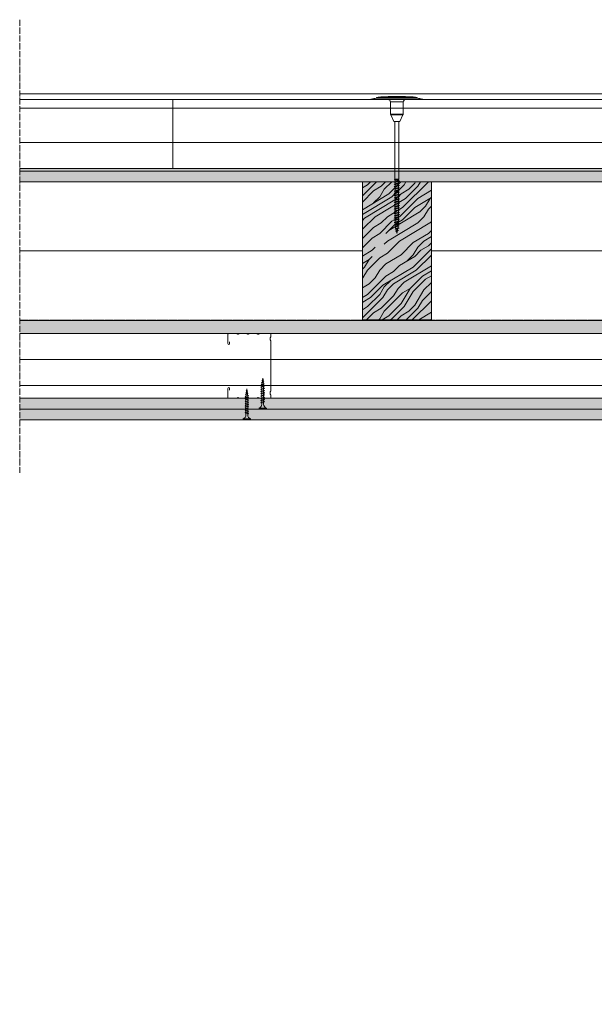
# Model space of a CAD drawing. Units: millimetres. Extents: x 43638 to 86601, y -6136 to 8113.
# Drawn here: x 63965 to 64631, y 6635 to 7777 of the extents above; entities that cross this region are included whole.
import ezdxf

# ---------------------------------------------------------------- set-up
doc = ezdxf.new("R2010")
doc.units = ezdxf.units.MM
doc.header["$MEASUREMENT"] = 0
for name, pattern in [('ACAD_ISO02W100', [15, 12, -3]), ('ACAD_ISO04W100', [30, 24, -3, 0, -3]), ('CONTINUA', [0])]:
    doc.linetypes.add(name, pattern=pattern)
doc.layers.get('0').update_dxf_attribs({"lineweight": 9})
doc.layers.add('1', color=7, linetype='Continuous')
for name, color, linetype, lineweight in [('Fissaggi', 7, 'Continuous', 5), ('Intonaco', 7, 'Continuous', 9), ('Legno', 7, 'Continuous', 9), ('Linee Sezione', 7, 'ACAD_ISO04W100', 13), ('Rasatura Armata', 7, 'Continuous', 9), ('Retini pieni', 254, 'Continuous', 5), ('Retini puntini', 7, 'Continuous', 5), ('Retini TF', 253, 'Continuous', 9), ('Rockwool isolante', 7, 'Continuous', 5), ('Telo tenuta', 7, 'Continuous', 5)]:
    doc.layers.add(name, color=color, linetype=linetype, lineweight=lineweight)
doc.linetypes.add('ISOLAMENTO', pattern='A,0.0001,-0.1,[134,ltypeshp.shx,S=0.1,R=0,X=-0.1,Y=0],-0.2,[134,ltypeshp.shx,S=0.1,R=180,X=0.1,Y=0],-0.1', length=0.4001)

# ---------------------------------------------------------------- blocks, each defined once
blk = doc.blocks.new('A$C085F50B4')
at = {"layer": 'Fissaggi'}
for p, q in [((-4.3, 36), (-4.3, 35)), ((4.2, 36), (-4.3, 36)), ((4.2, 35), (-4.3, 35)), ((4.2, 36), (4.2, 35)), ((-2, 27.6), (-1.7, 27.8)), ((-2, 27.6), (-1.7, 27.3)), ((-2, 25), (-1.7, 25.2)), ((-2, 25), (-1.7, 24.7)), ((1.7, 28.9), (-1.7, 27.8)), ((1.7, 28.4), (-1.7, 27.3)), ((1.7, 26.3), (-1.7, 25.2)), ((1.7, 25.8), (-1.7, 24.7)), ((1.7, 23.7), (-1.7, 22.6)), ((1.7, 23.2), (-1.7, 22.1)), ((-1.1, 28), (-1.1, 30.5)), ((-1.1, 25.4), (-1.1, 27.5)), ((-1.1, 22.8), (-1.1, 24.9)), ((1.1, 30.5), (1.1, 28.7)), ((1.1, 28.2), (1.1, 26.1)), ((1.1, 25.6), (1.1, 23.5)), ((1.1, 23), (1.1, 20.9)), ((2, 28.6), (1.7, 28.9)), ((2, 28.6), (1.7, 28.4)), ((2, 26), (1.7, 26.3)), ((2, 26), (1.7, 25.8)), ((2, 23.4), (1.7, 23.7)), ((2, 23.4), (1.7, 23.2)), ((-2, 22.4), (-1.7, 22.6)), ((-2, 22.4), (-1.7, 22.1)), ((-2, 19.8), (-1.7, 20)), ((-2, 19.8), (-1.7, 19.5)), ((-2, 17.2), (-1.7, 17.4)), ((-2, 17.2), (-1.7, 16.9)), ((-2, 14.6), (-1.7, 14.8)), ((-2, 14.6), (-1.7, 14.3)), ((-2, 12), (-1.7, 12.2)), ((-2, 12), (-1.7, 11.7)), ((1.7, 21.1), (-1.7, 20)), ((1.7, 20.6), (-1.7, 19.5)), ((1.7, 18.5), (-1.7, 17.4)), ((1.7, 18), (-1.7, 16.9)), ((1.7, 15.9), (-1.7, 14.8)), ((1.7, 15.4), (-1.7, 14.3)), ((1.7, 13.3), (-1.7, 12.2)), ((1.7, 12.8), (-1.7, 11.7)), ((-1.1, 20.2), (-1.1, 22.3)), ((-1.1, 17.6), (-1.1, 19.7)), ((-1.1, 15), (-1.1, 17.1)), ((-1.1, 12.4), (-1.1, 14.5)), ((-1.1, 9.8), (-1.1, 11.9)), ((1.1, 20.4), (1.1, 18.3)), ((1.1, 17.8), (1.1, 15.7)), ((1.1, 15.2), (1.1, 13.1)), ((1.1, 12.6), (1.1, 10.5)), ((2, 20.8), (1.7, 21.1)), ((2, 20.8), (1.7, 20.6)), ((2, 18.2), (1.7, 18.5)), ((2, 18.2), (1.7, 18)), ((2, 15.6), (1.7, 15.9)), ((2, 15.6), (1.7, 15.4)), ((2, 13), (1.7, 13.3)), ((2, 13), (1.7, 12.8)), ((-2, 9.4), (-1.7, 9.6)), ((-2, 9.4), (-1.7, 9.1)), ((1.7, 10.7), (-1.7, 9.6)), ((1.7, 10.2), (-1.7, 9.1)), ((-1.6, 7), (-1.3, 7.2)), ((-1.6, 7), (-1.3, 6.7)), ((1.5, 8.2), (-1.3, 7.2)), ((1.5, 7.7), (-1.3, 6.7)), ((-1.3, 4.8), (-1, 5)), ((-1.3, 4.8), (-1, 4.5)), ((-1.1, 9), (-1.1, 9.3)), ((-0.9, 7.4), (-1.1, 9)), ((1, 5.6), (-1, 5)), ((1, 5.1), (-1, 4.5)), ((-0.6, 5.1), (-0.9, 6.9)), ((-0.9, 2.6), (-0.6, 2.7)), ((-0.9, 2.6), (-0.6, 2.2)), ((-0.4, 2.8), (-0.6, 4.6)), ((0.5, 3.1), (-0.6, 2.7)), ((0.5, 2.6), (-0.6, 2.2)), ((0, 0), (-0.3, 2.4)), ((0.3, 2.6), (0, 0)), ((0.6, 5), (0.4, 3.1)), ((0.8, 2.8), (0.5, 3.1)), ((0.8, 2.8), (0.5, 2.6)), ((0.9, 7.5), (0.7, 5.5)), ((1.1, 9), (1, 8)), ((1.3, 5.3), (1, 5.6)), ((1.3, 5.3), (1, 5.1)), ((1.1, 10), (1.1, 9)), ((1.8, 7.8), (1.5, 8.2)), ((1.8, 7.8), (1.5, 7.7)), ((2, 10.4), (1.7, 10.7)), ((2, 10.4), (1.7, 10.2))]:
    blk.add_line(p, q, dxfattribs=at)
for centre, start, end in [((-6, 30.4), 0.9392, 68.6164), ((6, 30.4), 111.3837, 179.0609)]:
    blk.add_arc(centre, 4.92, start, end, dxfattribs=at)
blk = doc.blocks.new('Tassello cappotto clt')
at = {"layer": 'Fissaggi'}
for p, q in [((-30.1, -19.8), (-30.1, -20)), ((-30.1, -20), (0, -20)), ((-23.5, -17.7), (-23.6, -18.6)), ((23.6, -18.6), (-23.6, -18.6)), ((23.5, -17.7), (-23.5, -17.7)), ((-10.1, -16.7), (10.1, -16.7)), ((0, -20), (30.1, -20)), ((23.5, -17.7), (23.6, -18.6)), ((30.1, -19.8), (30.1, -20)), ((-7.2, -36.9), (-7.5, -22.9)), ((0, -22.9), (-7.5, -22.9)), ((7.5, -22.9), (0, -22.9)), ((7.2, -36.9), (7.5, -22.9)), ((-7.2, -36.9), (0, -36.9)), ((-3.4, -45.5), (-7, -37.7)), ((0, -37.7), (-7, -37.7)), ((-3.4, -45.5), (0, -45.5)), ((-2.2, -45.5), (-2.2, -112.5)), ((0, -36.9), (7.2, -36.9)), ((7, -37.7), (0, -37.7)), ((0, -45.5), (3.4, -45.5)), ((2.1, -45.5), (2.1, -112.5)), ((3.4, -45.5), (7, -37.7)), ((0, -112.6), (-3, -113.2)), ((-3, -113.2), (-1.9, -112.8)), ((-3, -113.2), (-1.9, -113.7)), ((-2.2, -112.5), (2.1, -112.5)), ((-2.2, -112.5), (-2, -112.9)), ((-0.9, -112.5), (-1.9, -112.8)), ((-1.9, -113.7), (0, -112.6)), ((-1.9, -113.7), (-1.9, -115.4)), ((-1.9, -113.7), (-1.9, -115.4)), ((1.9, -114.1), (-1.9, -115.4)), ((1.9, -113.4), (-1.4, -113.4)), ((-0.9, -112.5), (0, -112.6)), ((2.1, -112.5), (1.9, -113.4)), ((1.9, -114.1), (1.9, -113.4)), ((3, -114.5), (1.9, -114.1)), ((3, -114.5), (-3, -115.8)), ((-3, -115.8), (-1.9, -115.4)), ((-3, -115.8), (-1.9, -116.3)), ((3, -117.1), (-3, -118.4)), ((-3, -118.4), (-1.9, -118)), ((-3, -118.4), (-1.9, -118.9)), ((3, -119.7), (-3, -121)), ((-3, -121), (-1.9, -120.6)), ((-3, -121), (-1.9, -121.5)), ((3, -122.3), (-3, -123.6)), ((-3, -123.6), (-1.9, -123.2)), ((-3, -123.6), (-1.9, -124.1)), ((3, -124.9), (-3, -126.2)), ((-1.9, -116.3), (1.9, -115)), ((-1.9, -116.3), (-1.9, -118)), ((1.9, -116.7), (-1.9, -118)), ((-1.9, -118.9), (1.9, -117.6)), ((-1.9, -118.9), (-1.9, -120.6)), ((1.9, -119.3), (-1.9, -120.6)), ((-1.9, -121.5), (1.9, -120.2)), ((-1.9, -121.5), (-1.9, -123.2)), ((1.9, -121.9), (-1.9, -123.2)), ((-1.9, -124.1), (1.9, -122.8)), ((-1.9, -124.1), (-1.9, -125.8)), ((1.9, -124.5), (-1.9, -125.8)), ((-1.9, -126.7), (1.9, -125.4)), ((3, -114.5), (1.9, -115)), ((1.9, -115), (1.9, -116.7)), ((3, -117.1), (1.9, -116.7)), ((3, -117.1), (1.9, -117.6)), ((1.9, -117.6), (1.9, -119.3)), ((3, -119.7), (1.9, -119.3)), ((3, -119.7), (1.9, -120.2)), ((1.9, -120.2), (1.9, -121.9)), ((3, -122.3), (1.9, -121.9)), ((3, -122.3), (1.9, -122.8)), ((1.9, -122.8), (1.9, -124.5)), ((3, -124.9), (1.9, -124.5)), ((3, -124.9), (1.9, -125.4)), ((1.9, -125.4), (1.9, -127.1)), ((-3, -126.2), (-1.9, -125.8)), ((-3, -126.2), (-1.9, -126.7)), ((3, -127.5), (-3, -128.8)), ((-3, -128.8), (-1.9, -128.4)), ((-3, -128.8), (-1.9, -129.3)), ((3, -130.1), (-3, -131.4)), ((-3, -131.4), (-1.9, -131)), ((-3, -131.4), (-1.9, -131.9)), ((3, -132.7), (-3, -134)), ((-3, -134), (-1.9, -133.6)), ((-3, -134), (-1.9, -134.5)), ((3, -135.3), (-3, -136.6)), ((-3, -136.6), (-1.9, -136.2)), ((-3, -136.6), (-1.9, -137.1)), ((-1.9, -126.7), (-1.9, -128.4)), ((1.9, -127.1), (-1.9, -128.4)), ((-1.9, -129.3), (1.9, -128)), ((-1.9, -129.3), (-1.9, -131)), ((1.9, -129.7), (-1.9, -131)), ((-1.9, -131.9), (1.9, -130.6)), ((-1.9, -131.9), (-1.9, -133.6)), ((1.9, -132.3), (-1.9, -133.6)), ((-1.9, -134.5), (1.9, -133.2)), ((-1.9, -134.5), (-1.9, -136.2)), ((1.9, -134.9), (-1.9, -136.2)), ((-1.9, -137.1), (1.9, -135.8)), ((3, -127.5), (1.9, -127.1)), ((3, -127.5), (1.9, -128)), ((1.9, -128), (1.9, -129.7)), ((3, -130.1), (1.9, -129.7)), ((3, -130.1), (1.9, -130.6)), ((1.9, -130.6), (1.9, -132.3)), ((3, -132.7), (1.9, -132.3)), ((3, -132.7), (1.9, -133.2)), ((1.9, -133.2), (1.9, -134.9)), ((3, -135.3), (1.9, -134.9)), ((3, -135.3), (1.9, -135.8)), ((1.9, -135.8), (1.9, -137.5)), ((3, -137.9), (-3, -139.2)), ((-3, -139.2), (-1.9, -138.8)), ((-3, -139.2), (-1.9, -139.7)), ((3, -140.5), (-3, -141.8)), ((-3, -141.8), (-1.9, -141.4)), ((-3, -141.8), (-1.9, -142.3)), ((3, -143.1), (-3, -144.4)), ((-3, -144.4), (-1.9, -144)), ((-3, -144.4), (-1.9, -144.9)), ((3, -145.7), (-3, -147)), ((-3, -147), (-1.9, -146.6)), ((-3, -147), (-1.9, -147.5)), ((3, -148.3), (-3, -149.6)), ((-1.9, -137.1), (-1.9, -138.8)), ((1.9, -137.5), (-1.9, -138.8)), ((-1.9, -139.7), (1.9, -138.4)), ((-1.9, -139.7), (-1.9, -141.4)), ((1.9, -140.1), (-1.9, -141.4)), ((-1.9, -142.3), (1.9, -141)), ((-1.9, -142.3), (-1.9, -144)), ((1.9, -142.7), (-1.9, -144)), ((-1.9, -144.9), (1.9, -143.6)), ((-1.9, -144.9), (-1.9, -146.6)), ((1.9, -145.3), (-1.9, -146.6)), ((-1.9, -147.5), (1.9, -146.2)), ((-1.9, -147.5), (-1.9, -149.2)), ((1.9, -147.9), (-1.9, -149.2)), ((3, -137.9), (1.9, -137.5)), ((3, -137.9), (1.9, -138.4)), ((1.9, -138.4), (1.9, -140.1)), ((3, -140.5), (1.9, -140.1)), ((3, -140.5), (1.9, -141)), ((1.9, -141), (1.9, -142.7)), ((3, -143.1), (1.9, -142.7)), ((3, -143.1), (1.9, -143.6)), ((1.9, -143.6), (1.9, -145.3)), ((3, -145.7), (1.9, -145.3)), ((3, -145.7), (1.9, -146.2)), ((1.9, -146.2), (1.9, -147.9)), ((3, -148.3), (1.9, -147.9)), ((3, -148.3), (1.9, -148.8)), ((-3, -149.6), (-1.9, -149.2)), ((-3, -149.6), (-1.9, -150.1)), ((3, -150.9), (-3, -152.2)), ((-3, -152.2), (-1.9, -151.8)), ((-3, -152.2), (-1.9, -152.7)), ((3, -153.5), (-3, -154.8)), ((-3, -154.8), (-1.9, -154.4)), ((-3, -154.8), (-1.9, -155.3)), ((3, -156.1), (-3, -157.4)), ((-3, -157.4), (-1.9, -157)), ((-3, -157.4), (-1.9, -157.9)), ((3, -158.7), (-3, -160)), ((-3, -160), (-1.9, -159.6)), ((-1.9, -150.1), (1.9, -148.8)), ((-1.9, -150.1), (-1.9, -151.8)), ((1.9, -150.5), (-1.9, -151.8)), ((-1.9, -152.7), (1.9, -151.4)), ((-1.9, -152.7), (-1.9, -154.4)), ((1.9, -153.1), (-1.9, -154.4)), ((-1.9, -155.3), (1.9, -154)), ((-1.9, -155.3), (-1.9, -157)), ((1.9, -155.7), (-1.9, -157)), ((-1.9, -157.9), (1.9, -156.6)), ((-1.9, -157.9), (-1.9, -159.6)), ((1.9, -158.3), (-1.9, -159.6)), ((-1.9, -160.5), (1.9, -159.2)), ((1.9, -148.8), (1.9, -150.5)), ((3, -150.9), (1.9, -150.5)), ((3, -150.9), (1.9, -151.4)), ((1.9, -151.4), (1.9, -153.1)), ((3, -153.5), (1.9, -153.1)), ((3, -153.5), (1.9, -154)), ((1.9, -154), (1.9, -155.7)), ((3, -156.1), (1.9, -155.7)), ((3, -156.1), (1.9, -156.6)), ((1.9, -156.6), (1.9, -158.3)), ((3, -158.7), (1.9, -158.3)), ((3, -158.7), (1.9, -159.2)), ((1.9, -159.2), (1.9, -160.9)), ((-3, -160), (-1.9, -160.5)), ((3, -161.3), (-3, -162.6)), ((-3, -162.6), (-1.9, -162.2)), ((-3, -162.6), (-1.9, -163.1)), ((3, -163.9), (-2.9, -165.2)), ((-2.9, -165.2), (-1.8, -164.8)), ((-2.9, -165.2), (-1.8, -165.6)), ((-2.6, -167.7), (2.8, -166.6)), ((-2.6, -167.7), (-1.6, -167.3)), ((-2.6, -167.7), (-1.5, -168.1)), ((2.5, -169.3), (-2.1, -170.1)), ((-2.1, -170.1), (-1.2, -169.8)), ((-2.1, -170.1), (-1, -170.6)), ((-1.9, -160.5), (-1.9, -162.2)), ((1.9, -160.9), (-1.9, -162.2)), ((-1.9, -163.1), (1.9, -161.8)), ((-1.9, -163.1), (-1.9, -164.3)), ((-1.8, -164.8), (-1.9, -164.3)), ((1.9, -163.5), (-1.8, -164.8)), ((-1.8, -165.6), (1.9, -164.4)), ((-1.6, -167.3), (-1.8, -165.6)), ((1.7, -166.2), (-1.6, -167.3)), ((1.6, -167.1), (-1.5, -168.1)), ((-1.4, -168.6), (-1.5, -168.1)), ((-1.2, -169.8), (-1.4, -168.6)), ((1.4, -168.9), (-1.2, -169.8)), ((1.2, -169.8), (-1, -170.6)), ((-0.6, -172.2), (-1, -170.6)), ((0.7, -171.7), (1.2, -169.8)), ((2.5, -169.3), (1.2, -169.8)), ((1.4, -168.6), (1.6, -167.1)), ((1.4, -168.9), (1.4, -168.6)), ((2.5, -169.3), (1.4, -168.9)), ((2.8, -166.6), (1.6, -167.1)), ((1.7, -166.2), (1.9, -164.4)), ((2.8, -166.6), (1.7, -166.2)), ((3, -161.3), (1.9, -160.9)), ((3, -161.3), (1.9, -161.8)), ((1.9, -161.8), (1.9, -163.5)), ((3, -163.9), (1.9, -163.5)), ((3, -163.9), (1.9, -164.4)), ((1.8, -172.1), (-1.6, -172.5)), ((-1.6, -172.5), (-0.6, -172.2)), ((-1.6, -172.5), (-0.5, -173)), ((-0.6, -172.2), (0.7, -171.7)), ((-0.5, -173), (0.5, -172.7)), ((0, -175.1), (-0.5, -173)), ((0, -175.1), (0.5, -172.7)), ((0.8, -174.8), (0, -175.1)), ((0.8, -174.8), (0.1, -174.5)), ((1.8, -172.1), (0.5, -172.7)), ((1.8, -172.1), (0.7, -171.7))]:
    blk.add_line(p, q, dxfattribs=at)
for centre, radius, start, end in [((-29.9, -19.8), 0.149, 108.0197, 180), ((-23.3, -40.2), 21.6, 107.8639, 108.0197), ((-23.3, -40.2), 21.6, 90.6383, 107.8901), ((-10.1, -111.1), 94.4, 96.9976, 98.1712), ((-10.1, -111.1), 94.4, 90, 96.9943), ((-10.4, -23), 2.98, 1.1459, 90), ((10.4, -23), 2.98, 90, 178.8541), ((10.1, -111.1), 94.4, 83.0057, 90), ((10.1, -111.1), 94.4, 81.8288, 83.0024), ((23.3, -40.2), 21.6, 72.1099, 89.3617), ((23.3, -40.2), 21.6, 71.9803, 72.1361), ((29.9, -19.8), 0.149, 0, 71.9803), ((-5.2, -36.9), 1.99, 181.1459, 205), ((5.2, -36.9), 1.99, 335, 358.8541)]:
    blk.add_arc(centre, radius, start, end, dxfattribs=at)
for p in [(-7.2, -37.4), (7.2, -37.4)]:
    blk.add_point(p, dxfattribs=at)

msp = doc.modelspace()

# ---------------------------------------------------------------- hatches: boundary and pattern name
at = {"layer": 'Retini pieni'}
h = msp.add_hatch(color=256, dxfattribs=at)
h.dxf.hatch_style = 1
h.paths.add_polyline_path([(65122.3, 7604), (64142.3, 7604), (63964.8, 7604), (63964.8, 7601), (65122.3, 7601)])
h = msp.add_hatch(color=256, dxfattribs=at)
h.dxf.hatch_style = 1
h.paths.add_polyline_path([(63964.8, 7325), (63964.8, 7312.5), (64843.8, 7312.5), (64843.8, 7325)])
h.paths.add_polyline_path([(63964.8, 7337.5), (63964.8, 7325), (64856.3, 7325), (64856.3, 7337.5)])
h.paths.add_polyline_path([(64843.8, 6634.7), (64856.3, 6634.7), (64856.3, 7325), (64843.8, 7325)])
h.paths.add_polyline_path([(64831.3, 6634.7), (64843.8, 6634.7), (64843.8, 7312.5), (64831.3, 7312.5)])
at = {"layer": 'Retini puntini'}
h = msp.add_hatch(dxfattribs=at)
h.set_pattern_fill('LEGNO4', color=256, scale=10, pattern_type=2)
h.set_pattern_definition([(216.8699, (4, 10), (29.99999918, 20.00000123), [5, -45]), (206.5651, (10, 7), (-9.99999158, -10.0000131), [11.18034, -11.18034]), (198.4349, (10, 2), (-20.00000435, -9.99998403), [6.32456, -25.29822])])
h.paths.add_polyline_path([(65122.3, 7601), (63964.8, 7601), (63964.8, 7588.5), (65042.3, 7588.5), (65122.3, 7588.5)])
at = {"layer": 'Retini puntini', "linetype": 'ISOLAMENTO'}
h = msp.add_hatch(dxfattribs=at)
h.set_pattern_fill('LEGNO1', color=256, scale=100, angle=45, pattern_type=2)
h.set_pattern_definition([(45, (13479.51, -414.05), (-70.71068, 70.71068), [20, -30, 10, -40]), (45, (13527.24, -362.78), (-70.71068, 70.71068), [20, -80]), (45, (13516.63, -366.32), (-70.71068, 70.71068), [10, -90]), (45, (13475.97, -403.44), (-70.71068, 70.71068), [5, -70, 5, -20]), (45, (13497.19, -375.16), (-70.71068, 70.71068), [20, -30, 5, -45]), (45, (13477.74, -391.07), (-70.71068, 70.71068), [15, -85]), (45, (13493.65, -371.62), (-70.71068, 70.71068), [30, -70]), (45, (13470.67, -391.07), (-70.71068, 70.71068), [20, -80]), (45, (13497.19, -361.02), (-70.71068, 70.71068), [50, -50]), (45, (13472.44, -378.69), (-70.71068, 70.71068), [10, -30, 20, -40]), (45, (13520.17, -327.43), (-70.71068, 70.71068), [20, -80]), (45, (13504.26, -339.8), (-70.71068, 70.71068), [10, -90]), (45, (13488.35, -352.18), (-70.71068, 70.71068), [10, -90]), (45, (13451.22, -385.76), (-70.71068, 70.71068), [20, -80]), (45, (13484.81, -348.64), (-70.71068, 70.71068), [20, -80]), (45, (13481.28, -345.11), (-70.71068, 70.71068), [20, -20, 20, -40]), (45, (13463.6, -355.71), (-70.71068, 70.71068), [10, -50, 20, -20]), (45, (13475.97, -339.8), (-70.71068, 70.71068), [30, -70]), (45, (13472.44, -336.27), (-70.71068, 70.71068), [20, -80]), (45, (13442.39, -362.78), (-70.71068, 70.71068), [30, -40, 10, -20]), (45, (13438.85, -359.25), (-70.71068, 70.71068), [50, -50]), (45, (13479.51, -315.05), (-70.71068, 70.71068), [10, -90]), (45, (13456.53, -334.5), (-70.71068, 70.71068), [20, -80]), (45, (13440.62, -346.87), (-70.71068, 70.71068), [10, -40, 10, -40]), (45, (13431.78, -352.18), (-70.71068, 70.71068), [10, -30, 20, -40]), (45, (13444.15, -336.27), (-70.71068, 70.71068), [10, -50, 10, -30]), (45, (13456.53, -320.36), (-70.71068, 70.71068), [30, -70]), (45, (13424.71, -345.11), (-70.71068, 70.71068), [20, -80]), (45, (13458.3, -307.98), (-70.71068, 70.71068), [10, -90]), (45, (13470.67, -292.07), (-70.71068, 70.71068), [10, -90]), (59.036243, (13523.703, -359.247), (70.710678, 70.710678), [10.3, -402.01055]), (59.036243, (13514.864, -336.266), (70.710678, 70.710678), [10.3, -402.01055]), (59.036243, (13465.366, -300.91), (70.710678, 70.710678), [10.3, -402.01055]), (59.036243, (13470.67, -348.64), (70.710678, 70.710678), [10.3, -402.01055]), (59.036243, (13474.205, -323.892), (70.710678, 70.710678), [10.3, -402.01055]), (59.036243, (13486.58, -322.124), (70.710678, 70.710678), [10.3, -402.01055]), (59.036243, (13438.85, -345.105), (70.710678, 70.710678), [10.3, -402.01055]), (59.036243, (13470.67, -320.356), (70.710678, 70.710678), [10.3, -402.01055]), (59.036243, (13511.328, -332.73), (70.710678, 70.710678), [20.6, -391.71055]), (59.036243, (13498.954, -334.498), (70.710678, 70.710678), [20.6, -391.71055]), (59.036243, (13495.418, -330.963), (70.710678, 70.710678), [20.6, -391.71055]), (210.963757, (13497.186, -375.157), (-70.710678, -70.710678), [10.3, -20.6, 10.3, -371.11055]), (210.963757, (13472.437, -378.693), (-70.710678, -70.710678), [10.3, -402.01055]), (210.963757, (13440.618, -346.873), (-70.710678, -70.710678), [20.6, -391.71055]), (239.036243, (13527.238, -362.783), (-70.710678, -70.710678), [10.3, -402.01055]), (30.963757, (13541.38, -348.64), (70.710678, 70.710678), [10.3, -402.01055]), (30.963757, (13495.418, -345.105), (70.710678, 70.710678), [10.3, -402.01055]), (30.963757, (13497.186, -318.589), (70.710678, 70.710678), [10.3, -402.01055]), (30.963757, (13463.599, -341.57), (70.710678, 70.710678), [10.3, -402.01055]), (30.963757, (13447.689, -339.802), (70.710678, 70.710678), [10.3, -402.01055]), (30.963757, (13451.224, -329.195), (70.710678, 70.710678), [10.3, -402.01055]), (30.963757, (13463.599, -341.57), (70.710678, 70.710678), [10.3, -402.01055]), (30.963757, (13474.205, -309.75), (70.710678, 70.710678), [41.2, -371.11055]), (30.963757, (13479.508, -399.906), (70.710678, 70.710678), [41.2, -371.11055]), (30.963757, (13481.276, -387.532), (70.710678, 70.710678), [41.2, -371.11055]), (30.963757, (13484.812, -376.925), (70.710678, 70.710678), [10.3, -20.6, 20.6, -360.81055]), (30.963757, (13479.508, -371.622), (70.710678, 70.710678), [20.6, -20.6, 20.6, -350.51055]), (30.963757, (13465.366, -371.622), (70.710678, 70.710678), [41.2, -371.11055]), (30.963757, (13452.992, -373.39), (70.710678, 70.710678), [41.2, -371.11055]), (30.963757, (13449.456, -369.854), (70.710678, 70.710678), [41.2, -371.11055]), (30.963757, (13477.74, -299.143), (70.710678, 70.710678), [10.3, -402.01055]), (30.96377, (13477.74, -285), (70.710665, 70.710692), [20.6, -391.71055]), (30.96377, (13438.85, -330.963), (70.710665, 70.710692), [20.6, -391.71055]), (30.96376, (13493.65, -399.906), (70.710677, 70.710679), [41.2, -371.11055]), (30.96376, (13486.58, -307.982), (70.710677, 70.710679), [30.9, -381.41055]), (30.96376, (13498.954, -306.214), (70.710677, 70.710679), [61.8, -350.51055])])
h.paths.add_polyline_path([(64362.3, 7428.5), (64442.3, 7428.5), (64442.3, 7588.5), (64362.3, 7588.5)])
at = {"layer": 'Retini puntini'}
h = msp.add_hatch(dxfattribs=at)
h.set_pattern_fill('LEGNO4', color=256, scale=10, pattern_type=2)
h.set_pattern_definition([(216.8699, (4, 7.5), (29.99999918, 20.00000123), [5, -45]), (206.5651, (10, 4.5), (-9.99999158, -10.0000131), [11.18034, -11.18034]), (198.4349, (10, -0.5), (-20.00000435, -9.99998403), [6.32456, -25.29822])])
h.paths.add_polyline_path([(65122.3, 7427.5), (63964.8, 7427.5), (63964.8, 7412.5), (65122.3, 7412.5)])
h = msp.add_hatch(dxfattribs=at)
h.set_pattern_fill('AR-SAND', color=256, scale=2, angle=225)
h.set_pattern_definition([(262.5, (-28.5, -26), (2.81402637, -2.63585425), [0, -3.04, 0, -3.4, 0, -3.25]), (232.5, (-28.5, -26), (1.48827502, -6.49395946), [0, -1.64, 0, -2.74, 0, -1.05]), (192.5, (-26.7605, -24.2605), (-4.39605855, -4.41206477), [0, -1, 0, -3.6, 0, -4.7]), (182.5, (-26.7605, -24.2605), (-3.01008433, -5.4925257), [0, -0.5, 0, -2.36, 0, -2.7])])
h.paths.add_polyline_path([(63964.8, 7337.5), (63964.8, 7325), (64856.3, 7325), (64856.3, 7337.5)])
h.paths.add_polyline_path([(64843.8, 6634.7), (64856.3, 6634.7), (64856.3, 7325), (64843.8, 7325)])
h = msp.add_hatch(dxfattribs=at)
h.set_pattern_fill('DOTS', color=256, scale=45, angle=225)
h.set_pattern_definition([(225, (-28.5, -26), (0.99436891, -2.98310673), [0, -2.8125])])
h.paths.add_polyline_path([(63964.8, 7325), (63964.8, 7312.5), (64843.8, 7312.5), (64843.8, 7325)])
h.paths.add_polyline_path([(64831.3, 6634.7), (64843.8, 6634.7), (64843.8, 7312.5), (64831.3, 7312.5)])
at = {"layer": 'Retini TF'}
h = msp.add_hatch(color=256, dxfattribs=at)
h.dxf.hatch_style = 1
h.paths.add_polyline_path([(65042.3, 7588.5), (65122.3, 7588.5), (65122.3, 7601), (63964.8, 7601), (63964.8, 7588.5)])
at = {"layer": 'Retini TF', "linetype": 'ISOLAMENTO'}
h = msp.add_hatch(color=256, dxfattribs=at)
h.dxf.hatch_style = 1
h.paths.add_polyline_path([(64362.3, 7428.5), (64442.3, 7428.5), (64442.3, 7588.5), (64362.3, 7588.5)])
at = {"layer": 'Retini TF'}
h = msp.add_hatch(color=256, dxfattribs=at)
h.dxf.hatch_style = 1
h.paths.add_polyline_path([(63964.8, 7427.5), (63964.8, 7412.5), (65122.3, 7412.5), (65122.3, 7427.5)])

# ---------------------------------------------------------------- linework, layer by layer
at = {"lineweight": 20}
msp.add_lwpolyline([(64208.3, 7403), (64208.3, 7401, -1), (64206.3, 7401), (64206.3, 7411.7, -0.414214), (64207.1, 7412.5), (64216.6, 7412.5, -0.267949), (64217.3, 7412.1, 0.57735), (64218.7, 7412.1, -0.267949), (64219.4, 7412.5), (64228.3, 7412.5, -0.267949), (64229, 7412.1, 0.57735), (64230.4, 7412.1, -0.267949), (64231.1, 7412.5), (64240, 7412.5, -0.267949), (64240.7, 7412.1, 0.57735), (64242.1, 7412.1, -0.267949), (64242.8, 7412.5), (64255.1, 7412.5, -0.414214), (64256.3, 7411.3), (64256.3, 7409.1, -0.267949), (64255.9, 7408.4, 0.267949), (64255.5, 7407.7), (64255.5, 7405.1, 0.267949), (64255.9, 7404.4, -0.267949), (64256.3, 7403.7), (64256.3, 7350), (64256.3, 7346.3, -0.267949), (64255.9, 7345.6, 0.267949), (64255.5, 7344.9), (64255.5, 7342.3, 0.267949), (64255.9, 7341.6, -0.267949), (64256.3, 7340.9), (64256.3, 7338.7, -0.414214), (64255.1, 7337.5), (64242.8, 7337.5, -0.267949), (64242.1, 7337.9, 0.57735), (64240.7, 7337.9, -0.267949), (64240, 7337.5), (64231.1, 7337.5, -0.267949), (64230.4, 7337.9, 0.57735), (64229, 7337.9, -0.267949), (64228.3, 7337.5), (64219.4, 7337.5, -0.267949), (64218.7, 7337.9, 0.57735), (64217.3, 7337.9, -0.267949), (64216.6, 7337.5), (64207.1, 7337.5, -0.414214), (64206.3, 7338.3), (64206.3, 7349, -1), (64208.3, 7349), (64208.3, 7347)], format="xyb", dxfattribs=at)
at = {"layer": 'Intonaco'}
for p, q in [((64856.3, 7337.5), (63964.8, 7337.5)), ((64856.3, 7325), (63964.8, 7325)), ((64843.8, 7312.5), (63964.8, 7312.5))]:
    msp.add_line(p, q, dxfattribs=at)
at = {"layer": 'Legno'}
for p, q in [((65042.3, 7588.5), (63964.8, 7588.5)), ((65122.3, 7427.5), (63964.8, 7427.5)), ((65122.3, 7412.5), (63964.8, 7412.5))]:
    msp.add_line(p, q, dxfattribs=at)
msp.add_lwpolyline([(63964.8, 7601), (65122.3, 7601), (65122.3, 7588.5)], dxfattribs=at)
msp.add_lwpolyline([(64362.3, 7588.5), (64442.3, 7588.5), (64442.3, 7428.5), (64362.3, 7428.5)], close=True, dxfattribs=at)
at = {"layer": 'Linee Sezione', "linetype": 'ACAD_ISO04W100', "ltscale": 0.3}
msp.add_line((63964.8, 7776.5), (63964.8, 7251), dxfattribs=at)
at = {"layer": 'Rasatura Armata', "linetype": 'CONTINUA'}
msp.add_line((63964.8, 7690.5), (65211.8, 7690.5), dxfattribs=at)
at = {"layer": 'Rockwool isolante', "linetype": 'ISOLAMENTO', "ltscale": 2.5}
for p, q in [((64142.3, 7674), (63964.8, 7674)), ((65125.3, 7674), (64142.3, 7674))]:
    msp.add_line(p, q, dxfattribs=at)
at = {"layer": 'Rockwool isolante', "linetype": 'ISOLAMENTO', "ltscale": 7.5}
for p, q in [((64142.3, 7634), (63964.8, 7634)), ((65125.3, 7634), (64142.3, 7634))]:
    msp.add_line(p, q, dxfattribs=at)
at = {"layer": 'Rockwool isolante', "linetype": 'ISOLAMENTO', "ltscale": 20}
for p, q in [((64362.3, 7508.5), (63964.8, 7508.5)), ((64962.3, 7508.5), (64442.3, 7508.5))]:
    msp.add_line(p, q, dxfattribs=at)
at = {"layer": 'Rockwool isolante', "linetype": 'ISOLAMENTO', "ltscale": 7}
for p, q in [((63964.8, 7382.5), (64255.5, 7382.5)), ((64255.5, 7382.5), (64855.5, 7382.5))]:
    msp.add_line(p, q, dxfattribs=at)
at = {"layer": 'Rockwool isolante'}
msp.add_line((63964.8, 7352.5), (64931.3, 7352.5), dxfattribs=at)
msp.add_lwpolyline([(63964.8, 7684), (64142.3, 7684), (64142.3, 7604), (63964.8, 7604)], dxfattribs=at)
msp.add_lwpolyline([(64142.3, 7604), (64142.3, 7684), (65125.3, 7684), (65125.3, 7604)], close=True, dxfattribs=at)
at = {"layer": 'Telo tenuta', "linetype": 'ACAD_ISO02W100', "ltscale": 0.15}
msp.add_line((65122.3, 7428), (63964.8, 7428), dxfattribs=at)

# ---------------------------------------------------------------- block references
at = {"layer": '1'}
msp.add_blockref('Tassello cappotto clt', (64402.3, 7704), dxfattribs=at)
at = {"layer": 'Fissaggi', "rotation": 180}
msp.add_blockref('A$C085F50B4', (64246.7, 7361), dxfattribs=at)
at = {"layer": 'Fissaggi', "xscale": -1, "rotation": 180}
msp.add_blockref('A$C085F50B4', (64228.3, 7348.5), dxfattribs=at)

doc.saveas('drawing.dxf')
